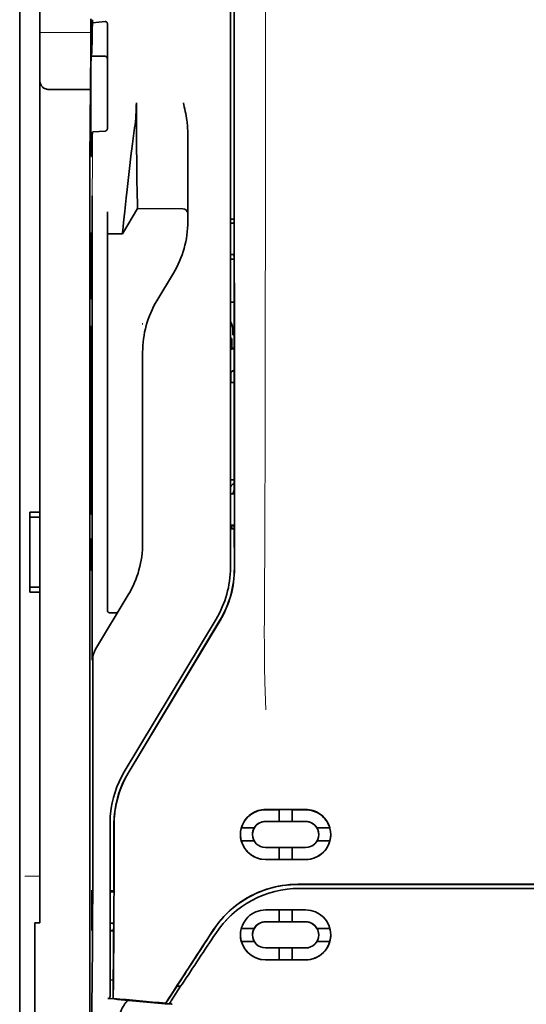
# Model space of a CAD drawing. Units: millimetres. Extents: x -3346 to 13264, y 2871 to 5410.
# Drawn here: x 2175 to 2225, y 4066 to 4164 of the extents above; entities that cross this region are included whole.
import ezdxf

# ---------------------------------------------------------------- set-up
doc = ezdxf.new("R2010")
doc.units = ezdxf.units.MM

msp = doc.modelspace()

# ---------------------------------------------------------------- linework, layer by layer
at = {"color": 5, "lineweight": 13}
for p, q in [((2174.549, 4243.725), (2174.549, 4086.009)), ((2195.389, 4190.18), (2195.389, 4109.728))]:
    msp.add_line(p, q, dxfattribs=at)
at = {"color": 5, "lineweight": 35}
for p, q in [((2174.549, 4243.695), (2174.549, 4085.979)), ((2176.534, 4115.205), (2176.534, 4236.353)), ((2195.389, 4190.167), (2195.389, 4109.715)), ((2195.793, 4109.629), (2195.749, 4190.178)), ((2181.498, 4149.046), (2181.498, 4015.522))]:
    msp.add_line(p, q, dxfattribs=at)
at = {"color": 5, "lineweight": 13, "ltscale": 0.405722}
msp.add_line((2198.862, 4174.618), (2198.862, 4142.408), dxfattribs=at)
at = {"color": 5, "lineweight": 35, "ltscale": 0.32291}
msp.add_line((2195.76, 4143.917), (2195.746, 4169.553), dxfattribs=at)
at = {"color": 5, "lineweight": 35, "ltscale": 0.022117}
msp.add_line((2181.571, 4162.299), (2181.571, 4164.055), dxfattribs=at)
at = {"color": 5, "lineweight": 35, "ltscale": 0.003976}
msp.add_line((2181.736, 4163.639), (2181.736, 4163.955), dxfattribs=at)
at = {"color": 5, "lineweight": 35, "ltscale": 0.015805}
msp.add_line((2182.985, 4163.767), (2181.736, 4163.639), dxfattribs=at)
at = {"color": 5, "lineweight": 35, "ltscale": 0.129175}
msp.add_line((2183.233, 4163.509), (2183.233, 4153.254), dxfattribs=at)
at = {"color": 5, "lineweight": 13, "ltscale": 0.063449}
msp.add_line((2176.534, 4162.685), (2181.571, 4162.685), dxfattribs=at)
at = {"color": 5, "lineweight": 13, "ltscale": 0.014305}
msp.add_line((2181.566, 4161.164), (2181.57, 4162.3), dxfattribs=at)
at = {"color": 5, "lineweight": 35, "ltscale": 0.015731}
msp.add_line((2181.568, 4161.05), (2181.571, 4162.299), dxfattribs=at)
at = {"color": 5, "lineweight": 35, "ltscale": 0.138313}
msp.add_line((2181.501, 4150.07), (2181.568, 4161.05), dxfattribs=at)
at = {"color": 5, "lineweight": 35, "ltscale": 0.000158}
msp.add_line((2181.619, 4160.404), (2181.622, 4160.392), dxfattribs=at)
at = {"color": 5, "lineweight": 35, "ltscale": 0.016992}
msp.add_line((2181.636, 4160.338), (2182.985, 4160.338), dxfattribs=at)
at = {"color": 5, "lineweight": 35, "ltscale": 0.050596}
msp.add_line((2181.543, 4157.042), (2177.526, 4157.042), dxfattribs=at)
at = {"color": 5, "lineweight": 35, "ltscale": 0.000602}
msp.add_line((2183.233, 4153.254), (2183.233, 4153.206), dxfattribs=at)
at = {"color": 5, "lineweight": 35, "ltscale": 0.014654}
msp.add_line((2181.824, 4152.843), (2182.985, 4152.924), dxfattribs=at)
at = {"color": 5, "lineweight": 35, "ltscale": 0.095554}
msp.add_line((2191.172, 4145.186), (2191.172, 4152.772), dxfattribs=at)
at = {"color": 5, "lineweight": 13, "ltscale": 0.014326}
msp.add_line((2181.499, 4150.184), (2181.496, 4149.047), dxfattribs=at)
at = {"color": 5, "lineweight": 35, "ltscale": 0.012899}
msp.add_line((2181.501, 4150.07), (2181.498, 4149.046), dxfattribs=at)
at = {"color": 5, "lineweight": 35, "ltscale": 0.025593}
msp.add_line((2181.707, 4144.472), (2181.722, 4146.503), dxfattribs=at)
at = {"color": 5, "lineweight": 35, "ltscale": 0.011255}
msp.add_line((2181.705, 4143.578), (2181.707, 4144.472), dxfattribs=at)
at = {"color": 5, "lineweight": 35, "ltscale": 0.019744}
msp.add_line((2183.233, 4143.368), (2183.233, 4144.935), dxfattribs=at)
at = {"color": 5, "lineweight": 35, "ltscale": 0.036442}
msp.add_line((2184.721, 4142.765), (2186.21, 4145.246), dxfattribs=at)
at = {"color": 5, "lineweight": 35, "ltscale": 0.056254}
msp.add_line((2186.21, 4145.246), (2190.676, 4145.242), dxfattribs=at)
at = {"color": 5, "lineweight": 35, "ltscale": 0.015382}
msp.add_line((2191.172, 4145.186), (2191.172, 4143.964), dxfattribs=at)
at = {"color": 5, "lineweight": 35, "ltscale": 0.486681}
msp.add_line((2181.705, 4104.94), (2181.705, 4143.578), dxfattribs=at)
at = {"color": 5, "lineweight": 35, "ltscale": 0.00467}
msp.add_line((2195.76, 4144.21), (2195.389, 4144.21), dxfattribs=at)
at = {"color": 5, "lineweight": 35, "ltscale": 0.001217}
for p, q in [((2195.486, 4143.797), (2195.389, 4143.797)), ((2195.389, 4140.716), (2195.486, 4140.717)), ((2195.486, 4117.006), (2195.389, 4117.006)), ((2195.389, 4113.919), (2195.486, 4113.919))]:
    msp.add_line(p, q, dxfattribs=at)
at = {"color": 5, "lineweight": 35, "ltscale": 0.001695}
msp.add_line((2195.76, 4143.917), (2195.695, 4143.799), dxfattribs=at)
at = {"color": 5, "lineweight": 35, "ltscale": 0.002041}
for p, q in [((2181.513, 4142.854), (2181.652, 4142.77)), ((2181.522, 4136.398), (2181.66, 4136.314)), ((2181.522, 4133.619), (2181.66, 4133.535)), ((2181.522, 4115.062), (2181.66, 4114.978)), ((2181.522, 4112.581), (2181.66, 4112.497)), ((2181.513, 4109.534), (2181.652, 4109.45))]:
    msp.add_line(p, q, dxfattribs=at)
at = {"color": 5, "lineweight": 35, "ltscale": 0.068749}
msp.add_line((2181.513, 4142.854), (2181.513, 4137.396), dxfattribs=at)
at = {"color": 5, "lineweight": 35, "ltscale": 0.451965}
msp.add_line((2183.233, 4107.486), (2183.233, 4143.368), dxfattribs=at)
at = {"color": 5, "lineweight": 35, "ltscale": 0.01875}
msp.add_line((2183.233, 4142.767), (2184.721, 4142.765), dxfattribs=at)
at = {"color": 5, "lineweight": 35, "ltscale": 0.000719}
msp.add_line((2184.721, 4142.765), (2184.721, 4142.822), dxfattribs=at)
at = {"color": 5, "lineweight": 35, "ltscale": 0.043749}
msp.add_line((2181.669, 4140.774), (2181.669, 4137.301), dxfattribs=at)
at = {"color": 5, "lineweight": 35, "ltscale": 0.00269}
msp.add_line((2195.695, 4140.712), (2195.762, 4140.509), dxfattribs=at)
at = {"color": 5, "lineweight": 35, "ltscale": 0.294618}
msp.add_line((2195.775, 4117.12), (2195.762, 4140.509), dxfattribs=at)
at = {"color": 5, "lineweight": 35, "ltscale": 0.004696}
msp.add_line((2195.389, 4140.236), (2195.762, 4140.236), dxfattribs=at)
at = {"color": 5, "lineweight": 35, "ltscale": 0.004697}
msp.add_line((2195.389, 4140.228), (2195.762, 4140.228), dxfattribs=at)
at = {"color": 5, "lineweight": 35, "ltscale": 0.040081}
msp.add_line((2188.12, 4136.13), (2189.757, 4138.858), dxfattribs=at)
at = {"color": 5, "lineweight": 35, "ltscale": 0.004725}
msp.add_line((2195.764, 4135.981), (2195.389, 4135.981), dxfattribs=at)
at = {"color": 5, "lineweight": 13, "ltscale": 0.001878}
msp.add_line((2186.706, 4133.921), (2186.706, 4133.772), dxfattribs=at)
at = {"color": 5, "lineweight": 35, "ltscale": 0.006234}
msp.add_line((2195.638, 4132.746), (2195.638, 4133.241), dxfattribs=at)
at = {"color": 5, "lineweight": 35, "ltscale": 0.001617}
msp.add_line((2195.638, 4132.746), (2195.766, 4132.746), dxfattribs=at)
at = {"color": 5, "lineweight": 35, "ltscale": 0.208747}
for p, q in [((2181.513, 4132.632), (2181.513, 4116.06)), ((2181.669, 4132.538), (2181.669, 4115.965))]:
    msp.add_line(p, q, dxfattribs=at)
at = {"color": 5, "lineweight": 35, "ltscale": 0.001875}
msp.add_line((2195.389, 4132.399), (2195.538, 4132.399), dxfattribs=at)
at = {"color": 5, "lineweight": 35, "ltscale": 0.012065}
msp.add_line((2195.538, 4131.441), (2195.538, 4132.399), dxfattribs=at)
at = {"color": 5, "lineweight": 35, "ltscale": 0.001878}
for p, q in [((2186.706, 4131.173), (2186.706, 4131.023)), ((2190.14, 4068.329), (2190.221, 4068.454))]:
    msp.add_line(p, q, dxfattribs=at)
at = {"color": 5, "lineweight": 35, "ltscale": 0.238035}
msp.add_line((2186.706, 4131.023), (2186.706, 4112.126), dxfattribs=at)
at = {"color": 5, "lineweight": 35, "ltscale": 0.004759}
msp.add_line((2195.767, 4131.441), (2195.389, 4131.441), dxfattribs=at)
at = {"color": 5, "lineweight": 35, "ltscale": 0.000194}
msp.add_line((2195.389, 4131.294), (2195.405, 4131.294), dxfattribs=at)
at = {"color": 5, "lineweight": 35, "ltscale": 0.041263}
msp.add_line((2195.405, 4131.294), (2195.399, 4128.018), dxfattribs=at)
at = {"color": 5, "lineweight": 35, "ltscale": 0.004665}
msp.add_line((2195.767, 4131.369), (2195.405, 4131.294), dxfattribs=at)
at = {"color": 5, "lineweight": 35, "ltscale": 0.004534}
msp.add_line((2195.768, 4129.267), (2195.453, 4129.092), dxfattribs=at)
at = {"color": 5, "lineweight": 35, "ltscale": 0.00052}
msp.add_line((2195.44, 4128.026), (2195.399, 4128.018), dxfattribs=at)
at = {"color": 5, "lineweight": 35, "ltscale": 0.004654}
msp.add_line((2195.769, 4128.018), (2195.399, 4128.018), dxfattribs=at)
at = {"color": 5, "lineweight": 35, "ltscale": 0.007532}
msp.add_line((2195.441, 4128.624), (2195.44, 4128.026), dxfattribs=at)
at = {"color": 5, "lineweight": 35, "ltscale": 0.004145}
msp.add_line((2195.769, 4128.026), (2195.44, 4128.026), dxfattribs=at)
at = {"color": 5, "lineweight": 35, "ltscale": 0.004847}
msp.add_line((2195.774, 4118.389), (2195.389, 4118.389), dxfattribs=at)
at = {"color": 5, "lineweight": 35, "ltscale": 0.001733}
msp.add_line((2195.775, 4117.12), (2195.695, 4117.008), dxfattribs=at)
at = {"color": 5, "lineweight": 35, "ltscale": 0.0125}
for p, q in [((2176.534, 4115.205), (2175.542, 4115.205)), ((2176.534, 4114.71), (2175.542, 4114.71)), ((2175.542, 4107.763), (2176.534, 4107.763)), ((2175.542, 4107.268), (2176.534, 4107.268))]:
    msp.add_line(p, q, dxfattribs=at)
at = {"color": 5, "lineweight": 35, "ltscale": 0.006239}
for p, q in [((2175.542, 4114.71), (2175.542, 4115.205)), ((2176.534, 4114.71), (2176.534, 4115.205)), ((2175.542, 4107.763), (2175.542, 4107.268)), ((2176.534, 4107.763), (2176.534, 4107.268))]:
    msp.add_line(p, q, dxfattribs=at)
at = {"color": 5, "lineweight": 35, "ltscale": 0.0875}
msp.add_line((2175.542, 4107.763), (2175.542, 4114.71), dxfattribs=at)
at = {"color": 5, "lineweight": 35, "ltscale": 0.08854}
msp.add_line((2176.534, 4114.71), (2176.534, 4107.681), dxfattribs=at)
at = {"color": 5, "lineweight": 35, "ltscale": 0.004881}
msp.add_line((2195.389, 4113.551), (2195.777, 4113.552), dxfattribs=at)
at = {"color": 5, "lineweight": 35, "ltscale": 0.004634}
msp.add_line((2195.538, 4113.551), (2195.538, 4113.919), dxfattribs=at)
at = {"color": 5, "lineweight": 35, "ltscale": 0.002886}
msp.add_line((2195.695, 4113.915), (2195.777, 4113.701), dxfattribs=at)
at = {"color": 5, "lineweight": 35, "ltscale": 0.051136}
msp.add_line((2195.779, 4109.642), (2195.777, 4113.701), dxfattribs=at)
at = {"color": 5, "lineweight": 35, "ltscale": 0.025954}
msp.add_line((2181.513, 4111.594), (2181.513, 4109.534), dxfattribs=at)
at = {"color": 5, "lineweight": 35, "ltscale": 0.000955}
msp.add_line((2181.669, 4111.5), (2181.669, 4111.424), dxfattribs=at)
at = {"color": 5, "lineweight": 35, "ltscale": 0.001809}
msp.add_line((2181.657, 4109.534), (2181.513, 4109.534), dxfattribs=at)
at = {"color": 5, "lineweight": 35, "ltscale": 0.025835}
msp.add_line((2183.233, 4107.486), (2183.233, 4105.435), dxfattribs=at)
at = {"color": 5, "lineweight": 35, "ltscale": 0.267781}
msp.add_line((2176.534, 4086.009), (2176.534, 4107.268), dxfattribs=at)
at = {"color": 5, "lineweight": 35, "ltscale": 0.07926}
msp.add_line((2182.054, 4101.624), (2185.292, 4107.02), dxfattribs=at)
at = {"color": 5, "lineweight": 13, "ltscale": 0.000102}
msp.add_line((2195.389, 4106.966), (2195.389, 4106.974), dxfattribs=at)
at = {"color": 5, "lineweight": 35, "ltscale": 0.00825}
msp.add_line((2183.431, 4105.236), (2184.086, 4105.231), dxfattribs=at)
at = {"color": 5, "lineweight": 13, "ltscale": 0.222338}
msp.add_line((2193.974, 4104.606), (2184.892, 4089.471), dxfattribs=at)
at = {"color": 5, "lineweight": 35, "ltscale": 0.222283}
msp.add_line((2193.975, 4104.609), (2184.895, 4089.477), dxfattribs=at)
at = {"color": 5, "lineweight": 35, "ltscale": 0.222295}
for p, q in [((2194.352, 4104.484), (2185.269, 4089.353)), ((2194.366, 4104.472), (2185.283, 4089.34))]:
    msp.add_line(p, q, dxfattribs=at)
at = {"color": 5, "lineweight": 35, "ltscale": 0.015153}
msp.add_line((2181.713, 4101.754), (2181.722, 4100.551), dxfattribs=at)
at = {"color": 5, "lineweight": 13, "ltscale": 0.000895}
msp.add_line((2181.722, 4101.101), (2181.771, 4101.153), dxfattribs=at)
at = {"color": 5, "lineweight": 35, "ltscale": 0.19213}
msp.add_line((2181.779, 4085.35), (2181.771, 4100.603), dxfattribs=at)
at = {"color": 5, "lineweight": 13, "ltscale": 0.000253}
msp.add_line((2183.884, 4087.006), (2183.869, 4087.02), dxfattribs=at)
at = {"color": 5, "lineweight": 13, "ltscale": 0.155833}
msp.add_line((2174.549, 4073.637), (2174.549, 4086.009), dxfattribs=at)
at = {"color": 5, "lineweight": 35, "ltscale": 0.151732}
msp.add_line((2174.549, 4085.979), (2174.549, 4073.933), dxfattribs=at)
at = {"color": 5, "lineweight": 35, "ltscale": 0.144667}
msp.add_line((2176.534, 4086.009), (2176.534, 4074.524), dxfattribs=at)
at = {"color": 5, "lineweight": 35, "ltscale": 0.05}
for p, q in [((2198.863, 4085.757), (2202.832, 4085.756)), ((2202.832, 4084.564), (2198.863, 4084.566)), ((2198.863, 4081.987), (2202.832, 4081.985)), ((2198.863, 4080.797), (2202.832, 4080.795))]:
    msp.add_line(p, q, dxfattribs=at)
at = {"color": 5, "lineweight": 35, "ltscale": 0.016867}
msp.add_line((2198.863, 4085.727), (2200.202, 4085.727), dxfattribs=at)
at = {"color": 5, "lineweight": 35, "ltscale": 0.005909}
for p, q in [((2200.202, 4085.761), (2200.202, 4085.292)), ((2201.492, 4085.76), (2201.492, 4085.291))]:
    msp.add_line(p, q, dxfattribs=at)
at = {"color": 5, "lineweight": 35, "ltscale": 0.009095}
for p, q in [((2200.202, 4084.57), (2200.202, 4085.292)), ((2201.492, 4084.569), (2201.492, 4085.291))]:
    msp.add_line(p, q, dxfattribs=at)
at = {"color": 5, "lineweight": 35, "ltscale": 0.016883}
msp.add_line((2201.492, 4085.726), (2202.832, 4085.725), dxfattribs=at)
at = {"color": 5, "lineweight": 13, "ltscale": 0.217903}
msp.add_line((2183.481, 4084.373), (2183.481, 4067.074), dxfattribs=at)
at = {"color": 5, "lineweight": 35, "ltscale": 0.215352}
msp.add_line((2183.481, 4084.371), (2183.481, 4067.274), dxfattribs=at)
at = {"color": 5, "lineweight": 35, "ltscale": 0.016875}
for p, q in [((2200.202, 4084.574), (2198.863, 4084.575)), ((2202.832, 4084.573), (2201.492, 4084.573)), ((2198.863, 4080.805), (2200.202, 4080.805)), ((2201.492, 4080.804), (2202.832, 4080.803)), ((2201.492, 4074.625), (2202.832, 4074.625)), ((2201.492, 4070.871), (2202.832, 4070.87))]:
    msp.add_line(p, q, dxfattribs=at)
at = {"color": 5, "lineweight": 35, "ltscale": 0.01625}
for p, q in [((2201.492, 4084.569), (2200.202, 4084.57)), ((2200.202, 4080.8), (2201.492, 4080.8)), ((2200.202, 4074.621), (2201.492, 4074.621)), ((2200.202, 4070.865), (2201.492, 4070.865))]:
    msp.add_line(p, q, dxfattribs=at)
at = {"color": 5, "lineweight": 35, "ltscale": 0.016102}
for p, q in [((2196.467, 4083.931), (2197.745, 4083.93)), ((2196.467, 4083.927), (2197.745, 4083.926)), ((2196.467, 4082.637), (2197.745, 4082.636)), ((2196.467, 4073.985), (2197.745, 4073.985)), ((2196.467, 4073.98), (2197.745, 4073.979)), ((2196.467, 4072.695), (2197.745, 4072.694))]:
    msp.add_line(p, q, dxfattribs=at)
at = {"color": 5, "lineweight": 35, "ltscale": 5.3e-05}
for p, q in [((2197.572, 4083.281), (2197.572, 4083.277)), ((2197.745, 4083.93), (2197.745, 4083.926)), ((2203.949, 4083.927), (2203.949, 4083.923))]:
    msp.add_line(p, q, dxfattribs=at)
at = {"color": 5, "lineweight": 35, "ltscale": 0.016103}
for p, q in [((2203.949, 4083.927), (2205.228, 4083.927)), ((2203.949, 4083.923), (2205.228, 4083.923)), ((2205.228, 4082.633), (2203.949, 4082.633)), ((2205.228, 4073.981), (2203.949, 4073.981)), ((2205.228, 4073.976), (2203.949, 4073.976)), ((2205.228, 4072.691), (2203.949, 4072.691))]:
    msp.add_line(p, q, dxfattribs=at)
at = {"color": 5, "lineweight": 35, "ltscale": 5.7e-05}
msp.add_line((2204.122, 4083.278), (2204.122, 4083.274), dxfattribs=at)
at = {"color": 5, "lineweight": 35, "ltscale": 0.014988}
for p, q in [((2200.202, 4081.99), (2200.202, 4080.8)), ((2201.492, 4081.99), (2201.492, 4080.8))]:
    msp.add_line(p, q, dxfattribs=at)
at = {"color": 5, "lineweight": 13, "ltscale": 0.01875}
msp.add_line((2176.534, 4079.153), (2175.046, 4079.153), dxfattribs=at)
at = {"color": 5, "lineweight": 35, "ltscale": 0.272287}
for p in [(2202.055, 4078.342), (2245.289, 4078.342)]:
    msp.add_line(p, (2223.672, 4078.345), dxfattribs=at)
at = {"color": 5, "lineweight": 35, "ltscale": 0.272187}
for p in [(2202.063, 4078.336), (2245.281, 4078.336)]:
    msp.add_line(p, (2223.672, 4078.339), dxfattribs=at)
at = {"color": 5, "lineweight": 35, "ltscale": 0.049999}
for p, q in [((2181.668, 4073.791), (2181.668, 4077.76)), ((2181.692, 4073.776), (2181.692, 4077.746))]:
    msp.add_line(p, q, dxfattribs=at)
at = {"color": 5, "lineweight": 35, "ltscale": 0.000351}
for p, q in [((2181.668, 4077.76), (2181.692, 4077.746)), ((2181.668, 4073.791), (2181.692, 4073.776))]:
    msp.add_line(p, q, dxfattribs=at)
at = {"color": 5, "lineweight": 35, "ltscale": 0.004772}
msp.add_line((2183.481, 4077.706), (2183.86, 4077.705), dxfattribs=at)
at = {"color": 5, "lineweight": 35, "ltscale": 0.001282}
msp.add_line((2183.582, 4077.594), (2183.481, 4077.594), dxfattribs=at)
at = {"color": 5, "lineweight": 35, "ltscale": 0.001568}
msp.add_line((2183.852, 4077.705), (2183.791, 4077.596), dxfattribs=at)
at = {"color": 5, "lineweight": 35, "ltscale": 0.145139}
msp.add_line((2213.748, 4077.932), (2202.226, 4077.936), dxfattribs=at)
at = {"color": 5, "lineweight": 35, "ltscale": 0.125}
for q in [(2213.748, 4077.932), (2233.596, 4077.932)]:
    msp.add_line((2223.672, 4077.931), q, dxfattribs=at)
at = {"color": 5, "lineweight": 35, "ltscale": 0.002905}
msp.add_line((2198.863, 4075.805), (2199.093, 4075.805), dxfattribs=at)
at = {"color": 5, "lineweight": 35, "ltscale": 0.047095}
msp.add_line((2199.093, 4075.805), (2202.832, 4075.803), dxfattribs=at)
at = {"color": 5, "lineweight": 35, "ltscale": 0.014958}
for p, q in [((2200.202, 4075.809), (2200.202, 4074.621)), ((2201.492, 4075.808), (2201.492, 4074.621))]:
    msp.add_line(p, q, dxfattribs=at)
at = {"color": 5, "lineweight": 35, "ltscale": 0.00625}
msp.add_line((2176.038, 4074.524), (2176.534, 4074.524), dxfattribs=at)
at = {"color": 5, "lineweight": 35, "ltscale": 0.011166}
msp.add_line((2176.038, 4074.524), (2176.038, 4073.637), dxfattribs=at)
at = {"color": 5, "lineweight": 35, "ltscale": 0.001281}
msp.add_line((2183.481, 4074.494), (2183.582, 4074.494), dxfattribs=at)
at = {"color": 5, "lineweight": 35, "ltscale": 0.002129}
msp.add_line((2183.791, 4074.49), (2183.845, 4074.33), dxfattribs=at)
at = {"color": 5, "lineweight": 35, "ltscale": 0.006046}
msp.add_line((2198.863, 4074.627), (2199.342, 4074.626), dxfattribs=at)
at = {"color": 5, "lineweight": 35, "ltscale": 0.003732}
msp.add_line((2198.863, 4074.617), (2199.159, 4074.617), dxfattribs=at)
at = {"color": 5, "lineweight": 35, "ltscale": 0.046268}
msp.add_line((2199.159, 4074.617), (2202.832, 4074.615), dxfattribs=at)
at = {"color": 5, "lineweight": 35, "ltscale": 0.010829}
msp.add_line((2199.342, 4074.626), (2200.202, 4074.626), dxfattribs=at)
at = {"color": 5, "lineweight": 35, "ltscale": 0.087781}
for p, q in [((2174.549, 4073.933), (2174.549, 4066.964)), ((2176.038, 4066.669), (2176.038, 4073.637))]:
    msp.add_line(p, q, dxfattribs=at)
at = {"color": 5, "lineweight": 13, "ltscale": 0.087781}
msp.add_line((2174.549, 4073.637), (2174.549, 4066.669), dxfattribs=at)
at = {"color": 5, "lineweight": 35, "ltscale": 0.0003}
msp.add_line((2181.668, 4073.791), (2181.692, 4073.791), dxfattribs=at)
at = {"color": 5, "lineweight": 35, "ltscale": 0.003186}
msp.add_line((2183.481, 4073.759), (2183.734, 4073.758), dxfattribs=at)
at = {"color": 5, "lineweight": 35, "ltscale": 0.004542}
msp.add_line((2183.481, 4073.747), (2183.841, 4073.747), dxfattribs=at)
at = {"color": 5, "lineweight": 35, "ltscale": 0.001356}
msp.add_line((2183.734, 4073.758), (2183.841, 4073.758), dxfattribs=at)
at = {"color": 5, "lineweight": 35, "ltscale": 6.3e-05}
for p, q in [((2197.572, 4073.332), (2197.572, 4073.337)), ((2197.745, 4073.985), (2197.745, 4073.979)), ((2203.949, 4073.981), (2203.949, 4073.976))]:
    msp.add_line(p, q, dxfattribs=at)
at = {"color": 5, "lineweight": 35, "ltscale": 6.2e-05}
msp.add_line((2204.122, 4073.328), (2204.122, 4073.333), dxfattribs=at)
at = {"color": 5, "lineweight": 35, "ltscale": 0.006006}
msp.add_line((2198.863, 4072.046), (2199.339, 4072.046), dxfattribs=at)
at = {"color": 5, "lineweight": 35, "ltscale": 0.043994}
msp.add_line((2199.339, 4072.046), (2202.832, 4072.044), dxfattribs=at)
at = {"color": 5, "lineweight": 35, "ltscale": 0.014929}
for p, q in [((2200.202, 4072.05), (2200.202, 4070.865)), ((2201.492, 4072.05), (2201.492, 4070.865))]:
    msp.add_line(p, q, dxfattribs=at)
at = {"color": 5, "lineweight": 35, "ltscale": 0.010157}
msp.add_line((2198.863, 4070.872), (2199.669, 4070.872), dxfattribs=at)
at = {"color": 5, "lineweight": 35, "ltscale": 0.007328}
msp.add_line((2198.863, 4070.86), (2199.444, 4070.86), dxfattribs=at)
at = {"color": 5, "lineweight": 35, "ltscale": 0.042672}
msp.add_line((2199.444, 4070.86), (2202.832, 4070.858), dxfattribs=at)
at = {"color": 5, "lineweight": 35, "ltscale": 0.006718}
msp.add_line((2199.669, 4070.872), (2200.202, 4070.871), dxfattribs=at)
at = {"color": 5, "lineweight": 35, "ltscale": 0.004011}
msp.add_line((2183.481, 4068.891), (2183.797, 4068.857), dxfattribs=at)
at = {"color": 5, "lineweight": 35, "ltscale": 0.023551}
msp.add_line((2183.797, 4067.051), (2183.797, 4068.92), dxfattribs=at)
at = {"color": 5, "lineweight": 35, "ltscale": 0.00316}
msp.add_line((2190.603, 4068.454), (2190.464, 4068.245), dxfattribs=at)
at = {"color": 5, "lineweight": 35, "ltscale": 0.010471}
msp.add_line((2181.695, 4067.192), (2181.706, 4068.023), dxfattribs=at)
at = {"color": 5, "lineweight": 35, "ltscale": 0.026384}
msp.add_line((2190.14, 4068.329), (2188.988, 4066.58), dxfattribs=at)
at = {"color": 5, "lineweight": 35, "ltscale": 0.021736}
msp.add_line((2189.515, 4066.804), (2190.464, 4068.245), dxfattribs=at)
at = {"color": 5, "lineweight": 35, "ltscale": 0.004543}
msp.add_line((2190.464, 4068.245), (2190.104, 4068.274), dxfattribs=at)
at = {"color": 5, "lineweight": 35, "ltscale": 0.085653}
msp.add_line((2174.549, 4066.964), (2174.549, 4060.164), dxfattribs=at)
at = {"color": 5, "lineweight": 13, "ltscale": 0.081929}
msp.add_line((2174.549, 4066.669), (2174.549, 4060.164), dxfattribs=at)
at = {"color": 5, "lineweight": 35, "ltscale": 0.081929}
msp.add_line((2176.038, 4066.669), (2176.038, 4060.164), dxfattribs=at)
at = {"color": 5, "lineweight": 35, "ltscale": 0.002724}
msp.add_line((2183.481, 4067.024), (2183.265, 4067.045), dxfattribs=at)
at = {"color": 5, "lineweight": 13, "ltscale": 0.00056}
msp.add_line((2183.435, 4067.077), (2183.435, 4067.032), dxfattribs=at)
at = {"color": 5, "lineweight": 35, "ltscale": 0.000481}
msp.add_line((2183.797, 4067.051), (2183.798, 4067.089), dxfattribs=at)
at = {"color": 5, "lineweight": 35, "ltscale": 0.007569}
msp.add_line((2188.988, 4066.58), (2189.314, 4067.084), dxfattribs=at)
at = {"color": 5, "lineweight": 35, "ltscale": 0.004025}
msp.add_line((2189.311, 4066.495), (2189.63, 4066.468), dxfattribs=at)
at = {"color": 5, "lineweight": 13, "ltscale": 0.009392}
msp.add_line((2189.746, 4067.149), (2189.333, 4066.528), dxfattribs=at)
at = {"color": 5, "lineweight": 35}
for points in [[(2181.636, 4160.338), (2181.636, 4160.338), (2181.637, 4160.338), (2181.638, 4160.34), (2181.64, 4160.345), (2181.647, 4160.377), (2181.656, 4160.47), (2181.669, 4160.682), (2181.685, 4161.092), (2181.704, 4161.797), (2181.725, 4162.907), (2181.736, 4163.639)], [(2183.233, 4163.509), (2183.23, 4163.549), (2183.222, 4163.589), (2183.209, 4163.627), (2183.19, 4163.663), (2183.166, 4163.696), (2183.136, 4163.724), (2183.102, 4163.745), (2183.083, 4163.754), (2183.064, 4163.76), (2183.025, 4163.768), (2182.985, 4163.767)], [(2181.617, 4150.492), (2181.613, 4150.539), (2181.609, 4150.62), (2181.606, 4150.736), (2181.599, 4151.063), (2181.593, 4151.513), (2181.584, 4152.559), (2181.578, 4153.851), (2181.576, 4155.279), (2181.577, 4156.722), (2181.582, 4158.055), (2181.591, 4159.164), (2181.597, 4159.676), (2181.603, 4160.06), (2181.61, 4160.29), (2181.613, 4160.358), (2181.617, 4160.399), (2181.618, 4160.402), (2181.618, 4160.403), (2181.619, 4160.404), (2181.619, 4160.404), (2181.619, 4160.404)], [(2177.526, 4157.042), (2177.428, 4157.045), (2177.33, 4157.055), (2177.234, 4157.071), (2177.186, 4157.082), (2177.139, 4157.095), (2177.096, 4157.11), (2177.053, 4157.126), (2176.998, 4157.151), (2176.946, 4157.179), (2176.897, 4157.211), (2176.841, 4157.256), (2176.791, 4157.305)], [(2186.21, 4145.246), (2186.198, 4145.659), (2186.171, 4146.827), (2186.147, 4148.147), (2186.123, 4149.722), (2186.104, 4151.465), (2186.091, 4153.305), (2186.086, 4154.516), (2186.085, 4155.733)], [(2191.172, 4152.772), (2191.168, 4152.977), (2191.159, 4153.181), (2191.144, 4153.384), (2191.131, 4153.529), (2191.115, 4153.673), (2191.096, 4153.831), (2191.075, 4153.989), (2191.041, 4154.213), (2191.004, 4154.435), (2190.964, 4154.657), (2190.921, 4154.878), (2190.877, 4155.098), (2190.831, 4155.318), (2190.741, 4155.73)], [(2182.985, 4152.924), (2183.019, 4152.929), (2183.053, 4152.939), (2183.086, 4152.954), (2183.117, 4152.974), (2183.146, 4152.999), (2183.173, 4153.03), (2183.197, 4153.067), (2183.215, 4153.108), (2183.225, 4153.139), (2183.231, 4153.172), (2183.233, 4153.206)], [(2184.721, 4142.822), (2184.726, 4142.891), (2184.744, 4143.105), (2184.776, 4143.441), (2184.819, 4143.874), (2184.934, 4144.984), (2185.08, 4146.332), (2185.172, 4147.156), (2185.27, 4148.02), (2185.409, 4149.214), (2185.556, 4150.437), (2185.711, 4151.673), (2185.812, 4152.464), (2185.916, 4153.251)], [(2181.636, 4150.414), (2181.637, 4150.414), (2181.637, 4150.415), (2181.639, 4150.416), (2181.642, 4150.42), (2181.649, 4150.447), (2181.659, 4150.52), (2181.672, 4150.682), (2181.689, 4150.991), (2181.708, 4151.52), (2181.731, 4152.353), (2181.741, 4152.803)], [(2181.741, 4152.803), (2181.742, 4152.808), (2181.75, 4152.819), (2181.763, 4152.828), (2181.784, 4152.836), (2181.809, 4152.841), (2181.824, 4152.843)], [(2181.617, 4150.492), (2181.626, 4150.434), (2181.631, 4150.42), (2181.636, 4150.414)], [(2181.669, 4140.774), (2181.667, 4141.68), (2181.662, 4142.39), (2181.657, 4142.673), (2181.654, 4142.746), (2181.653, 4142.767), (2181.652, 4142.769), (2181.652, 4142.769), (2181.652, 4142.77)], [(2181.513, 4137.396), (2181.514, 4136.943), (2181.517, 4136.588), (2181.519, 4136.446), (2181.521, 4136.41), (2181.521, 4136.399), (2181.522, 4136.398), (2181.522, 4136.398)], [(2181.669, 4137.301), (2181.668, 4136.849), (2181.666, 4136.498), (2181.663, 4136.359), (2181.662, 4136.324), (2181.661, 4136.315), (2181.661, 4136.314), (2181.661, 4136.314), (2181.66, 4136.314)], [(2181.513, 4132.632), (2181.514, 4133.084), (2181.517, 4133.435), (2181.519, 4133.574), (2181.521, 4133.609), (2181.521, 4133.618), (2181.522, 4133.619), (2181.522, 4133.619), (2181.522, 4133.619)], [(2181.669, 4132.538), (2181.668, 4132.991), (2181.666, 4133.345), (2181.663, 4133.487), (2181.662, 4133.523), (2181.661, 4133.534), (2181.661, 4133.535), (2181.66, 4133.535)], [(2195.453, 4129.092), (2195.453, 4129.092), (2195.453, 4129.092), (2195.452, 4129.089), (2195.45, 4129.068), (2195.446, 4129.001), (2195.442, 4128.766), (2195.441, 4128.624)], [(2181.513, 4116.06), (2181.514, 4115.607), (2181.517, 4115.252), (2181.519, 4115.111), (2181.521, 4115.074), (2181.521, 4115.064), (2181.522, 4115.062), (2181.522, 4115.062)], [(2181.669, 4115.965), (2181.668, 4115.514), (2181.666, 4115.162), (2181.663, 4115.023), (2181.662, 4114.989), (2181.661, 4114.979), (2181.661, 4114.978), (2181.661, 4114.978), (2181.66, 4114.978)], [(2181.513, 4111.594), (2181.514, 4112.046), (2181.517, 4112.397), (2181.519, 4112.536), (2181.521, 4112.571), (2181.521, 4112.58), (2181.522, 4112.581), (2181.522, 4112.581), (2181.522, 4112.581)], [(2181.669, 4111.5), (2181.668, 4111.953), (2181.666, 4112.307), (2181.663, 4112.449), (2181.662, 4112.485), (2181.661, 4112.496), (2181.661, 4112.497), (2181.66, 4112.497)], [(2181.669, 4111.424), (2181.667, 4110.521), (2181.662, 4109.817), (2181.657, 4109.54), (2181.654, 4109.47), (2181.653, 4109.452), (2181.652, 4109.45), (2181.652, 4109.45), (2181.652, 4109.45), (2181.652, 4109.45)], [(2181.706, 4068.023), (2181.724, 4069.664), (2181.74, 4071.584), (2181.754, 4073.746), (2181.762, 4075.47), (2181.769, 4077.281), (2181.778, 4081.071), (2181.78, 4083.217), (2181.779, 4085.35)], [(2183.884, 4084.285), (2183.881, 4080.232), (2183.876, 4078.198), (2183.869, 4076.205), (2183.861, 4074.323), (2183.851, 4072.529), (2183.836, 4070.477), (2183.818, 4068.645), (2183.798, 4067.089)], [(2183.475, 4067.221), (2183.464, 4067.183), (2183.447, 4067.147), (2183.428, 4067.118), (2183.404, 4067.093), (2183.379, 4067.074), (2183.352, 4067.059), (2183.319, 4067.048), (2183.285, 4067.044), (2183.265, 4067.045)], [(2184.333, 4065.22), (2184.396, 4065.406), (2184.465, 4065.588), (2184.538, 4065.764), (2184.616, 4065.933), (2184.698, 4066.096), (2184.783, 4066.249), (2184.871, 4066.393), (2184.917, 4066.463), (2184.963, 4066.53), (2185.007, 4066.591), (2185.052, 4066.648), (2185.113, 4066.722), (2185.175, 4066.791), (2185.237, 4066.853)], [(2189.515, 4066.804), (2189.502, 4066.783), (2189.492, 4066.762), (2189.483, 4066.74), (2189.477, 4066.717), (2189.472, 4066.693), (2189.47, 4066.67), (2189.469, 4066.647), (2189.472, 4066.624), (2189.476, 4066.602), (2189.483, 4066.58), (2189.492, 4066.56), (2189.503, 4066.542), (2189.516, 4066.525), (2189.531, 4066.51), (2189.547, 4066.497), (2189.564, 4066.487), (2189.583, 4066.478), (2189.602, 4066.473), (2189.63, 4066.468)]]:
    msp.add_lwpolyline(points, dxfattribs=at)
at = {"color": 5, "lineweight": 13}
for points in [[(2198.862, 4142.408), (2198.843, 4135.781), (2198.835, 4129.154), (2198.828, 4123.289), (2198.823, 4120.254), (2198.81, 4115.901), (2198.794, 4112.782), (2198.757, 4106.545), (2198.746, 4104.46), (2198.744, 4103.438), (2198.747, 4101.866), (2198.756, 4100.85), (2198.772, 4099.809), (2198.803, 4098.39), (2198.828, 4097.449), (2198.881, 4095.626)], [(2193.866, 4073.368), (2194.003, 4073.574), (2194.071, 4073.673), (2194.173, 4073.819), (2194.251, 4073.925), (2194.331, 4074.032), (2194.458, 4074.194), (2194.593, 4074.359), (2194.771, 4074.566), (2194.955, 4074.77), (2195.147, 4074.97), (2195.246, 4075.069), (2195.347, 4075.167), (2195.449, 4075.263), (2195.552, 4075.358), (2195.693, 4075.483), (2195.837, 4075.606), (2195.984, 4075.727), (2196.163, 4075.868), (2196.346, 4076.006), (2196.533, 4076.139), (2196.722, 4076.268), (2196.913, 4076.392), (2197.034, 4076.467), (2197.156, 4076.54), (2197.279, 4076.612), (2197.403, 4076.682), (2197.654, 4076.816), (2197.864, 4076.922), (2198.071, 4077.02), (2198.206, 4077.081), (2198.342, 4077.139), (2198.527, 4077.214), (2198.654, 4077.263), (2198.93, 4077.367)], [(2202.202, 4077.927), (2203.544, 4077.927), (2204.886, 4077.926), (2206.228, 4077.926), (2207.569, 4077.925), (2208.911, 4077.925), (2210.253, 4077.924), (2211.595, 4077.924), (2212.937, 4077.924), (2214.279, 4077.923), (2215.621, 4077.923), (2216.963, 4077.923), (2218.304, 4077.923), (2219.646, 4077.923), (2220.988, 4077.922), (2222.33, 4077.922), (2223.672, 4077.922)], [(2223.672, 4077.922), (2225.014, 4077.922), (2226.356, 4077.922), (2227.697, 4077.923), (2229.039, 4077.923), (2230.381, 4077.923), (2231.723, 4077.923), (2233.065, 4077.923), (2234.407, 4077.924), (2235.749, 4077.924), (2237.091, 4077.924), (2238.432, 4077.925), (2239.774, 4077.925), (2241.116, 4077.926), (2242.458, 4077.926), (2243.8, 4077.927), (2245.142, 4077.927)]]:
    msp.add_lwpolyline(points, dxfattribs=at)
at = {"color": 5, "lineweight": 35}
for centre, radius, start, end in [((2181.73, 4160.387), 0.107, 177.52704, 207.47548), ((2182.985, 4160.09), 0.248, 0.00001, 90), ((2177.526, 4157.972), 0.992, 180.00014, 222.17311), ((2167.353, 4155.765), 18.733, 352.2902, 359.90357), ((2190.675, 4144.746), 0.496, 359.99998, 89.9576), ((2181.248, 4143.964), 9.924, 329.03707, 0.00372), ((2195.556, 4147.852), 4.056, 269.01372, 271.96488), ((2195.552, 4138.294), 2.423, 86.61723, 91.55866), ((2196.629, 4131.024), 9.924, 149.03639, 180.00389), ((2194.153, 4133.241), 1.485, 0, 33.65763), ((2196.628, 4116.854), 1.485, 125.08177, 146.53323), ((2196.628, 4116.854), 0.99, 149.51669, 171.11191), ((2195.556, 4122.223), 5.218, 269.22638, 271.52012), ((2195.551, 4111.126), 2.794, 87.06161, 91.347), ((2176.783, 4112.125), 9.923, 329.03606, 0.00411), ((2185.465, 4109.715), 9.925, 329.03808, 0.00325), ((2185.767, 4109.635), 10.012, 329.03592, 0.03691), ((2185.781, 4109.623), 10.012, 329.03611, 0.03675), ((2183.432, 4105.435), 0.2, 180.0026, 269.67398), ((2735.904, 4104.601), 554.199, 179.96491, 180.29432), ((2184.09, 4105.427), 0.196, 268.98938, 328.3455), ((2183.753, 4100.604), 1.982, 149.0209, 180.02284), ((2193.403, 4084.372), 9.922, 149.0343, 174.52784), ((2193.678, 4084.304), 9.808, 149.02085, 174.42135), ((2193.692, 4084.292), 9.808, 149.02108, 173.81926), ((2193.408, 4084.371), 9.928, 174.52473, 179.99972), ((2193.732, 4084.298), 9.862, 174.41803, 180.00446), ((2193.742, 4084.286), 9.858, 173.81614, 180.00396), ((2198.862, 4083.278), 2.48, 123.80114, 180.01685), ((2198.862, 4083.248), 2.48, 126.21949, 164.00657), ((2198.861, 4083.248), 2.479, 89.96787, 126.21725), ((2198.861, 4083.278), 2.479, 89.96828, 123.79841), ((2202.831, 4083.274), 2.481, 56.15988, 89.97231), ((2202.831, 4083.244), 2.481, 53.74218, 89.97173), ((2202.83, 4083.273), 2.483, 359.99173, 56.16634), ((2202.83, 4083.242), 2.483, 15.99276, 53.74573), ((235.962, 4084.036), 1947.908, 359.814174, 0.007691), ((2198.862, 4083.277), 1.289, 89.96461, 180.00051), ((2198.862, 4083.285), 1.289, 89.9658, 149.98886), ((2202.831, 4083.282), 1.291, 29.99283, 89.96789), ((2202.831, 4083.274), 1.291, 0.01101, 89.96843), ((2198.863, 4083.278), 2.482, 180.03507, 269.98855), ((2198.861, 4083.282), 2.48, 180.00891, 195.07399), ((2198.862, 4083.281), 1.289, 149.99097, 180.00024), ((2198.863, 4083.277), 1.291, 180.01607, 269.98033), ((2202.833, 4083.274), 1.289, 269.95271, 359.99548), ((2202.834, 4083.274), 2.479, 269.94475, 359.97529), ((2202.832, 4083.278), 1.29, 0.01597, 29.99868), ((2202.834, 4083.278), 2.479, 344.92332, 359.98949), ((2198.863, 4083.287), 2.482, 195.09089, 269.98341), ((2202.834, 4083.283), 2.479, 269.94847, 344.90638), ((2202.058, 4068.345), 9.997, 90.01486, 107.99515), ((2202.066, 4068.341), 9.995, 90.01495, 107.04301), ((2183.656, 4081.651), 4.057, 268.95755, 271.90772), ((2202.052, 4068.36), 9.981, 107.99011, 146.82817), ((2202.059, 4068.359), 9.976, 107.03536, 146.84733), ((2202.218, 4068.005), 9.931, 89.95503, 146.49478), ((2198.857, 4073.328), 2.476, 89.87446, 179.91042), ((2202.834, 4073.323), 2.479, 0.10743, 90.05797), ((2183.651, 4072.071), 2.424, 86.67626, 91.61507), ((1461.279, 4077.864), 722.574, 359.290791, 359.719726), ((2198.859, 4073.329), 1.287, 89.86219, 179.89545), ((2198.861, 4073.336), 1.29, 89.9238, 149.84584), ((2202.832, 4073.333), 1.292, 30.1353, 90.00894), ((2202.834, 4073.326), 1.289, 0.10971, 90.06999), ((3519.697, 3206.045), 1584.711, 146.798005, 147.088575), ((3318.781, 3338.254), 1344.188, 146.823823, 147.096347), ((-4.578, 5526.375), 2635.214, 326.410041, 326.541287), ((2198.858, 4073.338), 2.477, 180.13505, 270.11349), ((2198.844, 4073.337), 2.463, 180.00155, 195.12586), ((2198.854, 4073.337), 1.282, 149.89865, 179.99395), ((2198.86, 4073.334), 1.288, 180.12033, 270.0954), ((2202.84, 4073.333), 2.474, 269.81815, 359.8836), ((2202.836, 4073.331), 1.287, 269.83676, 359.88545), ((2202.839, 4073.333), 1.283, 0.00063, 30.09061), ((2202.851, 4073.333), 2.462, 344.87166, 359.99476), ((2198.859, 4073.352), 2.48, 195.24901, 270.08587), ((2202.839, 4073.347), 2.477, 269.84484, 344.74907), ((2320.578, 4065.693), 138.892, 179.38165, 180.08702), ((2183.216, 4067.274), 0.265, 348.34036, 0.0168), ((2224.662, 4488.295), 423.279, 264.41678, 265.20927), ((2224.66, 4488.497), 423.423, 264.46197, 265.16731)]:
    msp.add_arc(centre, radius, start, end, dxfattribs=at)
at = {"color": 5, "lineweight": 13}
for centre, radius, start, end in [((1380.619, 4152.036), 801.123, 359.504685, 0.057634), ((2185.466, 4109.713), 9.923, 329.02494, 0.08657), ((2193.401, 4084.371), 9.92, 149.0671, 174.46623), ((2193.411, 4084.37), 9.93, 174.46176, 179.98169), ((2202.22, 4067.988), 9.939, 90.10543, 109.33016), ((-407.713, 5791.868), 3117.924, 326.415748, 326.55282)]:
    msp.add_arc(centre, radius, start, end, dxfattribs=at)

doc.saveas('drawing.dxf')
